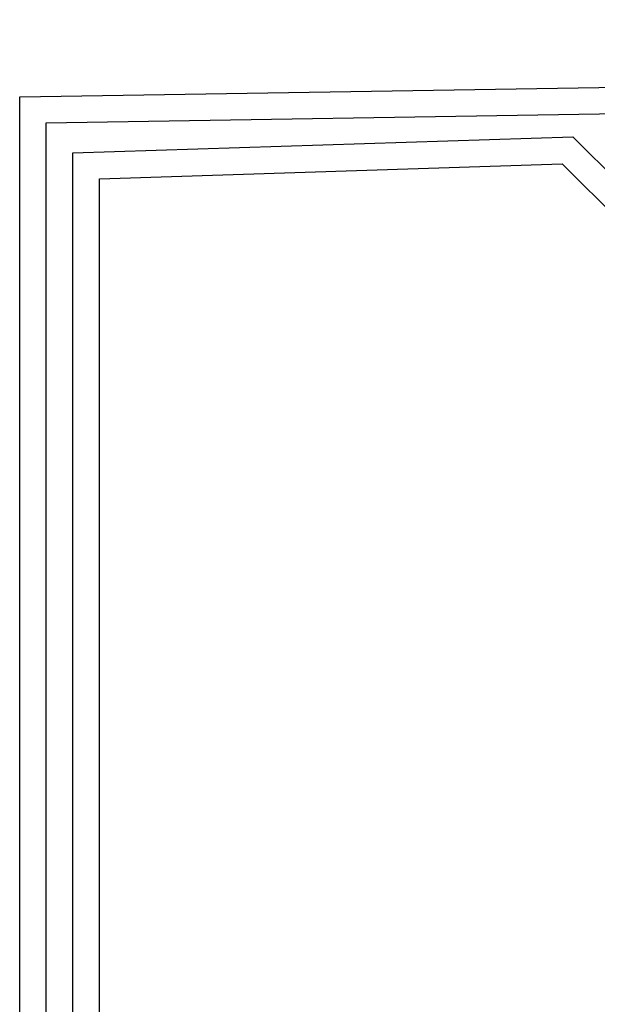
# Model space of a CAD drawing. Units: millimetres. Extents: x -358390 to -165483, y 96743 to 207920.
# Drawn here: x -179516 to -179451, y 205819 to 205930 of the extents above; entities that cross this region are included whole.
import ezdxf

# ---------------------------------------------------------------- set-up
doc = ezdxf.new("R2010")
doc.units = ezdxf.units.MM
doc.layers.add('GIP-Bauseits', color=8, linetype='Continuous')

# ---------------------------------------------------------------- blocks, each defined once
blk = doc.blocks.new('GIP-Rohbau_1')
for p, q in [((4838.16, -1486.86), (5367.42, -1478.14)), ((4841.16, -1489.77), (5364.42, -1481.24)), ((4838.16, -1648.05), (4838.16, -1486.86)), ((4841.16, -1640.8), (4841.16, -1489.77)), ((4844.16, -1493.16), (4900.63, -1491.38)), ((4930.9, -1521.65), (4900.63, -1491.38)), ((4844.16, -1628.05), (4844.16, -1493.16)), ((4847.16, -1496.1), (4899.41, -1494.41)), ((4929.66, -1524.65), (4899.41, -1494.41)), ((4847.16, -1628.05), (4847.16, -1496.1))]:
    blk.add_line(p, q)

msp = doc.modelspace()

# ---------------------------------------------------------------- block references
at = {"layer": 'GIP-Bauseits'}
msp.add_blockref('GIP-Rohbau_1', (-184353.966, 207408.634), dxfattribs=at)

doc.saveas('drawing.dxf')
